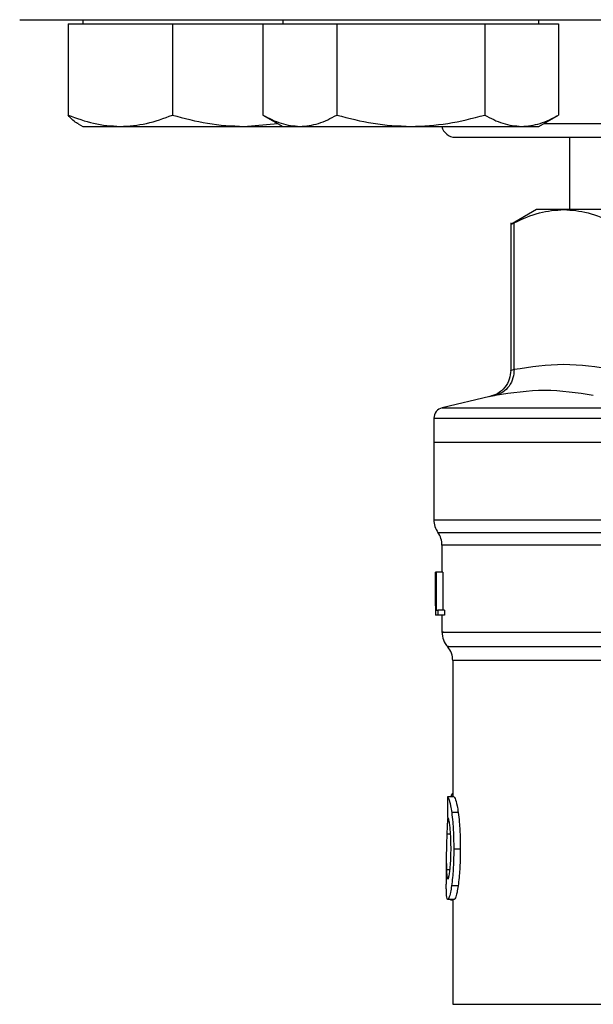
# Model space of a CAD drawing. Extents: x 0.4 to 10.6, y 0.4 to 8.1.
# Drawn here: x 6.9 to 6.9, y 5.9 to 6.1 of the extents above; entities that cross this region are included whole.
import ezdxf

# ---------------------------------------------------------------- set-up
doc = ezdxf.new("R2010")
doc.units = 0
doc.linetypes.add('SLD-SOLID', pattern=[0])
doc.layers.get('0').update_dxf_attribs({"linetype": 'CONTINUOUS'})

msp = doc.modelspace()

# ---------------------------------------------------------------- linework, layer by layer
at = {"color": 7, "linetype": 'SLD-SOLID'}
for p, q in [((6.869013172172648, 6.056177948074414), (6.869013172172648, 6.055657111424497)), ((6.893420922212236, 6.056177948074414), (6.893420922212236, 6.055657111424497)), ((6.924670925653974, 6.055657111424497), (6.924670925653974, 6.056177948074414)), ((6.86721075743874, 6.055657111424497), (6.86721075743874, 6.044552676148325)), ((6.86721075743874, 6.055657111424497), (6.873589627749486, 6.055657111424497)), ((6.873589627749486, 6.055657111424497), (6.879968498060232, 6.055657111424497)), ((6.879968498060232, 6.055657111424497), (6.879968498060232, 6.044552676148325)), ((6.879968498060232, 6.055657111424497), (6.888682196509955, 6.055657111424497)), ((6.888682196509955, 6.055657111424497), (6.89100372702477, 6.055657111424497)), ((6.89100372702477, 6.055657111424497), (6.89100372702477, 6.044552676148325)), ((6.89100372702477, 6.055657111424497), (6.895514281140685, 6.055657111424497)), ((6.895514281140685, 6.055657111424497), (6.900024835256602, 6.055657111424497)), ((6.900024835256602, 6.055657111424497), (6.900024835256602, 6.044552676148325)), ((6.900024835256602, 6.055657111424497), (6.909045943488434, 6.055657111424497)), ((6.909045943488434, 6.055657111424497), (6.918067051720267, 6.055657111424497)), ((6.918067051720267, 6.055657111424497), (6.918067051720267, 6.044552676148325)), ((6.918067051720267, 6.055657111424497), (6.922577566725525, 6.055657111424497)), ((6.922577566725525, 6.055657111424497), (6.92708812084144, 6.055657111424497)), ((6.92708812084144, 6.055657111424497), (6.92708812084144, 6.044552676148325)), ((6.89100372702477, 6.044552676148325), (6.893420922212236, 6.043157110047802)), ((6.924670925653974, 6.043157110047802), (6.92708812084144, 6.044552676148325)), ((6.8684514257731, 6.043481435190059), (6.869013172172648, 6.043157110047802)), ((6.869013172172648, 6.043157110047802), (6.873589627749486, 6.043157110047802)), ((6.873589627749486, 6.043157110047802), (6.888682196509955, 6.043157110047802)), ((6.888682196509955, 6.043157110047802), (6.892815645648887, 6.043506583343989)), ((6.888682196509955, 6.043157110047802), (6.893420922212236, 6.043157110047802)), ((6.893420922212236, 6.043157110047802), (6.895514281140685, 6.043157110047802)), ((6.895514281140685, 6.043157110047802), (6.909045943488434, 6.043157110047802)), ((6.909045943488434, 6.043157110047802), (6.922577566725525, 6.043157110047802)), ((6.922577566725525, 6.043157110047802), (6.924670925653974, 6.043157110047802)), ((6.928404585633527, 6.041844614987633), (6.928404585633527, 6.033017847621871)), ((6.924401961649957, 6.033017847621871), (6.921239199964229, 6.031191849160406)), ((6.927718467337402, 6.033017847621871), (6.924401961649957, 6.033017847621871)), ((6.95129816649826, 6.033017847621871), (6.927718467337402, 6.033017847621871)), ((6.921244675456531, 6.031405980020081), (6.921244675456531, 6.013407684826811)), ((6.921644308173273, 6.013536476227891), (6.921644229951955, 6.031400543638438)), ((6.91871355091852, 6.010215296816662), (6.912881525846126, 6.008846071745177)), ((6.911869146430108, 6.007570125596127), (6.911869146430108, 6.004671380416013)), ((6.911869146430108, 6.004671380416013), (6.911869146430108, 5.995161428053571)), ((6.911869146430108, 6.004671380416013), (6.967971509886373, 6.004671380416013)), ((6.912853405282089, 5.992105849129657), (6.912853405282089, 5.988792120299025)), ((6.91206896278848, 5.988792120299025), (6.912079757330447, 5.988792120299025)), ((6.91206896278848, 5.984670697687828), (6.91206896278848, 5.988792120299025)), ((6.912079757330447, 5.988792120299025), (6.912079757330447, 5.983542785384234)), ((6.912116677792827, 5.988792120299025), (6.912079757330447, 5.988792120299025)), ((6.912116677792827, 5.988792120299025), (6.912150586734443, 5.988792120299025)), ((6.912116677792827, 5.983542785384234), (6.912116677792827, 5.988792120299025)), ((6.912150586734443, 5.988792120299025), (6.912150586734443, 5.98416223956158)), ((6.912939214068596, 5.988792120299025), (6.912150586734443, 5.988792120299025)), ((6.912939214068596, 5.988792120299025), (6.912939214068596, 5.98416223956158)), ((6.912065990378372, 5.985530604198559), (6.912065990378372, 5.984333778913276)), ((6.912150586734443, 5.98416223956158), (6.912353219060282, 5.98416223956158)), ((6.912353219060282, 5.98416223956158), (6.912353219060282, 5.983542785384234)), ((6.913144740583226, 5.98416223956158), (6.912353219060282, 5.98416223956158)), ((6.913144740583226, 5.98416223956158), (6.913144740583226, 5.983542785384234)), ((6.912079757330447, 5.983542785384234), (6.912068493460569, 5.983542785384234)), ((6.912116677792827, 5.983542785384234), (6.912079757330447, 5.983542785384234)), ((6.912353219060282, 5.983542785384234), (6.912116677792827, 5.983542785384234)), ((6.913144740583226, 5.983542785384234), (6.912353219060282, 5.983542785384234)), ((6.912853405282089, 5.983542785384234), (6.912853405282089, 5.981476764806636)), ((6.914165724344289, 5.978008255541817), (6.914165724344289, 5.961405135342479)), ((6.914332218420935, 5.961405135342479), (6.913542417767003, 5.961405135342479)), ((6.913991603689079, 5.961590304758941), (6.913931764380348, 5.961405135342479)), ((6.914835416163508, 5.959487872157534), (6.914038262705626, 5.959487872157534)), ((6.913378309440573, 5.953928800376405), (6.913378309440573, 5.950748399783331)), ((6.915088657682484, 5.95501353451213), (6.914287749601309, 5.95501353451213)), ((6.914817894588141, 5.950528676099374), (6.914020975794215, 5.950528676099374)), ((6.914350717762785, 5.948877072067734), (6.913560643334237, 5.948877072067734)), ((6.913898676762579, 5.948877072067734), (6.913898676762579, 5.948850203044794)), ((6.913898676762579, 5.948850203044794), (6.914165724344289, 5.948850203044794)), ((6.914165724344289, 5.948877072067734), (6.914165724344289, 5.936092188648688))]:
    msp.add_line(p, q, dxfattribs=at)
at = {"color": 8, "linetype": 'SLD-SOLID'}
for p, q in [((6.925284376345116, 6.043511276623105), (6.951743324022429, 6.043511276623105)), ((6.912881525846126, 6.008846071745177), (6.967971509886373, 6.008846071745177)), ((6.911869146430108, 5.995161428053571), (6.967971509886373, 5.995161428053571)), ((6.912361275856099, 5.993631360395709), (7.02358174391665, 5.993631360395709)), ((6.950742052033653, 5.978008255541817), (6.914165724344289, 5.978008255541817)), ((6.914165724344289, 5.961590304758941), (6.913991603689079, 5.961590304758941)), ((6.913901101623456, 5.956827134894597), (6.913438539855897, 5.956827134894597)), ((6.913829216231659, 5.952489137007519), (6.913401697614836, 5.952489137007519)), ((6.914165724344289, 5.936092188648688), (6.950254967882712, 5.936092188648688))]:
    msp.add_line(p, q, dxfattribs=at)
at = {"color": 7, "linetype": 'SLD-SOLID'}
for centre, radius, start, end in [((6.914471500499814, 6.043511281843285), 0.001666666666666855, 192.2688989961196, 270.0000000000008), ((6.913181474253094, 6.007568481247223), 0.001312335958005036, 103.2124009978787, 179.9688873409409), ((6.914493810211099, 5.995161436224519), 0.002624671916010841, 180, 215.6590925788106), ((6.910228718347581, 5.992101272493287), 0.002624671916010642, 359.7877878032638, 35.65908281133031), ((6.915478062179603, 5.981480346311527), 0.002624671916010877, 179.3509633973697, 223.3255537150265), ((6.911541054305587, 5.978008231730032), 0.002624671916010355, 0.0005378096875137653, 39.71540098669275)]:
    msp.add_arc(centre, radius, start, end, dxfattribs=at)
for centre, major_axis, ratio, start_param, end_param in [((6.967971500499813, 5.985530612272057), (1.77635683940025e-15, 0.08356785327569849), 0.6689834621763617, 1.56050623401393, 1.581086419627102), ((6.967971500499813, 5.984333788279441), (1.77635683940025e-15, 0.08364044937072189), 0.6684028150450545, 1.570796326794911, 1.580253738510102), ((6.967971500499812, 5.920220895406756), (7.105427357601002e-15, 0.5315652406705107), 0.1027026819589552, 1.493241298802588, 1.497927785520648)]:
    msp.add_ellipse(centre, major_axis=major_axis, ratio=ratio, start_param=start_param, end_param=end_param, dxfattribs=at)
for points, knots in [([(6.861304852330927, 6.056177948074414), (6.861390347347631, 6.056177948074414), (6.861561343449368, 6.056177948074414), (6.862971590903324, 6.056177948074414), (6.865281888527175, 6.056177948074414), (6.86865875726548, 6.056177948074414), (6.87308546860225, 6.056177948074414), (6.878557029072204, 6.056177948074414), (6.885025714987733, 6.056177948074414), (6.892412076800349, 6.056177948074414), (6.90060510373353, 6.056177948074414), (6.909468197268034, 6.056177948074414), (6.918846706919275, 6.056177948074414), (6.928576352202887, 6.056177948074414), (6.938492161098758, 6.056177948074414), (6.948384294383112, 6.056177948074414), (6.958212225091922, 6.056177948074414), (6.964718379076507, 6.056177948074414), (6.967971509886373, 6.056177948074414)], [0, 0, 0, 0, 0.05824645999099667, 0.1164970542419707, 0.1774685669703412, 0.2399876632923341, 0.3038026858909402, 0.368625255533865, 0.4341373673849948, 0.4999999283702954, 0.565862489355596, 0.6313746012067256, 0.6961972717016713, 0.7600122943002774, 0.8225314458923119, 0.8835028148455921, 0.941750443781927, 1, 1, 1, 1]), ([(6.86721075743874, 6.044552676148325), (6.868246709594247, 6.044162622150855), (6.870337614826191, 6.043375359978839), (6.872499076077498, 6.043230299433213), (6.873589627749486, 6.043157110047802)], [0, 0, 0, 0, 0.4954562931311852, 1, 1, 1, 1]), ([(6.868461633655178, 6.043499132763393), (6.868433793398715, 6.043507417076146), (6.868007991524395, 6.043634121221373), (6.867595902652811, 6.044108920618623), (6.86721075743874, 6.044552676148325)], [0, 0, 0, 0, 0.06538312333038152, 0.9999999999999999, 0.9999999999999999, 0.9999999999999999, 0.9999999999999999]), ([(6.873589627749486, 6.043157110047802), (6.874658482211632, 6.04322743632688), (6.876819921723802, 6.043369650261265), (6.878911318752487, 6.044155458372832), (6.879968498060232, 6.044552676148325)], [0, 0, 0, 0, 0.4945104668099493, 1, 1, 1, 1]), ([(6.879968498060232, 6.044552676148325), (6.881383640214161, 6.044162622177253), (6.884239871993884, 6.04337536236389), (6.887192480668292, 6.043230300093144), (6.888682196509955, 6.043157110047802)], [0, 0, 0, 0, 0.4954577440025052, 1, 1, 1, 1]), ([(6.89100372702477, 6.044552676148325), (6.891736270518827, 6.044162622207402), (6.893214784182357, 6.043375365087727), (6.894743155673169, 6.043230300846812), (6.895514281140685, 6.043157110047802)], [0, 0, 0, 0, 0.4954594009686409, 0.9999999999999999, 0.9999999999999999, 0.9999999999999999, 0.9999999999999999]), ([(6.895514281140685, 6.043157110047802), (6.896270077050088, 6.0432274361547), (6.897798447749011, 6.043369649627694), (6.899277294357129, 6.044155458365564), (6.900024835256602, 6.044552676148325)], [0, 0, 0, 0, 0.4945108604442607, 1, 1, 1, 1]), ([(6.900024835256602, 6.044552676148325), (6.901489904546968, 6.04416262218642), (6.904446903036455, 6.043375363192078), (6.907503674605121, 6.043230300322299), (6.909045943488434, 6.043157110047802)], [0, 0, 0, 0, 0.4954582478054425, 1, 1, 1, 1]), ([(6.909045943488434, 6.043157110047802), (6.910557535309801, 6.043227436155479), (6.913614276723838, 6.04336964963056), (6.91657196992412, 6.044155458365597), (6.918067051720267, 6.044552676148325)], [0, 0, 0, 0, 0.494510858663143, 1, 1, 1, 1]), ([(6.918067051720267, 6.044552676148325), (6.918799580430216, 6.044162622171656), (6.920278070117135, 6.043375361858145), (6.921806439379622, 6.043230299953207), (6.922577566725525, 6.043157110047802)], [0, 0, 0, 0, 0.4954574363482895, 1, 1, 1, 1]), ([(6.922577566725525, 6.043157110047802), (6.923333363305528, 6.04322743656251), (6.92486173824206, 6.043369651128307), (6.926340580674146, 6.044155458382778), (6.92708812084144, 6.044552676148325)], [0, 0, 0, 0, 0.4945099281197542, 1, 1, 1, 1]), ([(6.914471491478708, 6.041844614987633), (6.914548198721971, 6.041844614987633), (6.914703995689535, 6.041844614987633), (6.915988396327769, 6.041844614987633), (6.917932773751439, 6.041844614987633), (6.920386158559899, 6.041844614987633), (6.92313564679411, 6.041844614987633), (6.926370917412894, 6.041844614987633), (6.930074456057341, 6.041844614987633), (6.934178167769269, 6.041844614987633), (6.938612966139068, 6.041844614987633), (6.943319066811165, 6.041844614987633), (6.948702805497745, 6.041844614987633), (6.954758530280793, 6.041844614987633), (6.961379562385916, 6.041844614987633), (6.96579667040118, 6.041844614987633), (6.967971509886373, 6.041844614987633)], [0, 0, 0, 0, 0.07762603576240441, 0.1576630897056703, 0.239951387269631, 0.3042748936489367, 0.3686067446817947, 0.4342990827628589, 0.5000000366283751, 0.5656924071886472, 0.6313929798073864, 0.6957166192473249, 0.7600485463320396, 0.8423293709584794, 0.9223681403058825, 1, 1, 1, 1]), ([(6.921644229951955, 6.031400543638438), (6.922680115959115, 6.031877926607802), (6.92469000385093, 6.032804173553173), (6.926729915693607, 6.03294810009056), (6.9277184673374, 6.033017847621871)], [0, 0, 0, 0, 0.5153949189798733, 0.9999999999999999, 0.9999999999999999, 0.9999999999999999, 0.9999999999999999]), ([(6.927718467337402, 6.033017847621871), (6.928706880308404, 6.032948128998777), (6.930746828262614, 6.032804239383079), (6.932756682296945, 6.031877995790414), (6.933792704722848, 6.031400543638438)], [0, 0, 0, 0, 0.4845285238591155, 1, 1, 1, 1]), ([(6.92124471456719, 6.031195017123809), (6.921244701527471, 6.031195010603943), (6.921197861264664, 6.03117159044867), (6.921324109902927, 6.031235231164962), (6.921537177763843, 6.031345261059101), (6.921644229951955, 6.031400543638438)], [0, 0, 0, 0, 0.0001385357312336809, 0.4976372452519943, 1, 1, 1, 1]), ([(6.921644308173273, 6.013536476227891), (6.923668961441233, 6.013843527021567), (6.927718406306367, 6.014457649587373), (6.931767866400338, 6.013843541007043), (6.933792665612189, 6.013536476227891)], [0, 0, 0, 0, 0.4999829199783634, 1, 1, 1, 1]), ([(6.921244675456531, 6.013409327474502), (6.921209893327029, 6.013047876754192), (6.921138241230014, 6.012303278811273), (6.920561036457414, 6.0113071890389), (6.919707665650396, 6.010535688950617), (6.918995480968846, 6.010310352826781), (6.918649996097155, 6.010201040981346)], [0, 0, 0, 0, 0.2428819859506604, 0.5003432472242877, 0.7576136448949765, 1, 1, 1, 1]), ([(6.921644308173273, 6.013536476227891), (6.921622889816114, 6.013178284588452), (6.921578767562382, 6.012440402486511), (6.92108030378802, 6.011451475334027), (6.920322089880155, 6.010682054201292), (6.919675388934579, 6.010453454716346), (6.919361458100507, 6.01034248468071)], [0, 0, 0, 0, 0.2427170426691025, 0.5000020712447303, 0.7572838452112752, 1, 1, 1, 1]), ([(6.931325643444773, 6.01034246512538), (6.929349935648321, 6.010649521231315), (6.925398519078071, 6.011263633595077), (6.92137381209152, 6.010649534369462), (6.919361458100507, 6.01034248468071)], [0, 0, 0, 0, 0.4999998763297179, 1, 1, 1, 1]), ([(6.913542417767003, 5.961405135342479), (6.913581693909507, 5.961345346708545), (6.913681302385879, 5.961193716371384), (6.913872044276815, 5.960565338630602), (6.913993935826709, 5.959775209285133), (6.914038262705626, 5.959487872157534)], [0, 0, 0, 0, 0.292914555906069, 0.7428624798731235, 1, 1, 1, 1]), ([(6.914165724344289, 5.961839928541933), (6.914151521484307, 5.961832207077564), (6.914112943922814, 5.961811234170219), (6.914054206318812, 5.961730210607834), (6.91401254095072, 5.961637095850241), (6.913991603689079, 5.961590304758941)], [0, 0, 0, 0, 0.2247351486063319, 0.6104217056317568, 1, 1, 1, 1]), ([(6.914332218420935, 5.961405135342479), (6.914372075614256, 5.961345352792912), (6.914473177911213, 5.961193707567154), (6.91466676854385, 5.960565347015494), (6.914790447615651, 5.959775172267748), (6.914835416163508, 5.959487872157534)], [0, 0, 0, 0, 0.2928682359580798, 0.742893538010717, 0.9999999999999999, 0.9999999999999999, 0.9999999999999999, 0.9999999999999999]), ([(6.913555441616549, 5.958882712926162), (6.913536190004432, 5.958626646255935), (6.913486461524969, 5.957965205225786), (6.913456749394405, 5.957259585097645), (6.913438539855897, 5.956827134894597)], [0, 0, 0, 0, 0.3871345419415728, 1, 1, 1, 1]), ([(6.913812946197391, 5.957860203849386), (6.913786438468638, 5.958044437730655), (6.913721470403371, 5.958495978446752), (6.913612975968165, 5.958862199103955), (6.91355197115655, 5.958902163611698), (6.913523214433285, 5.958921002261618)], [0, 0, 0, 0, 0.2670414772534449, 0.6544947055096242, 1, 1, 1, 1]), ([(6.914038262705626, 5.959487872157534), (6.914084077841189, 5.959106247655061), (6.914197250009589, 5.958163561969889), (6.914277222417077, 5.95656986902746), (6.914284839235255, 5.955443801812782), (6.914287749601309, 5.95501353451213)], [0, 0, 0, 0, 0.2959170133242625, 0.730971755358956, 1, 1, 1, 1]), ([(6.914835416163508, 5.959487872157534), (6.914881929469574, 5.959106305873866), (6.91499680741773, 5.958163918512916), (6.915077995711058, 5.956570237414352), (6.915085708848942, 5.955444079441357), (6.915088657682484, 5.95501353451213)], [0, 0, 0, 0, 0.2959016527537727, 0.730813988486922, 1, 1, 1, 1]), ([(6.913956208542412, 5.95506727255801), (6.913954306545871, 5.955360030271786), (6.913949618506583, 5.956081619209923), (6.913900363964729, 5.957082162127245), (6.913838333441693, 5.957634250523423), (6.913812946197391, 5.957860203849386)], [0, 0, 0, 0, 0.287385798434616, 0.7083482462477839, 0.9999999999999999, 0.9999999999999999, 0.9999999999999999, 0.9999999999999999]), ([(6.913438539855897, 5.956827134894597), (6.913421048004275, 5.956298101124666), (6.913386902276883, 5.955265377815639), (6.913370589963158, 5.953771129797586), (6.913391302495156, 5.95291753541637), (6.913401697614836, 5.952489137007519)], [0, 0, 0, 0, 0.3434823703290474, 0.6705096540896557, 1, 1, 1, 1]), ([(6.913819790562768, 5.952395154093218), (6.913843164693301, 5.952607962930748), (6.913899378196221, 5.953119756522115), (6.913948795599921, 5.954063922779937), (6.913953940662329, 5.95476031253772), (6.913956208542412, 5.95506727255801)], [0, 0, 0, 0, 0.2847084926587184, 0.6847083215226344, 1, 1, 1, 1]), ([(6.914287749601309, 5.95501353451213), (6.91428415693351, 5.954542879997167), (6.914275035679599, 5.953347957568034), (6.914180871888952, 5.9517465322382), (6.914064120366998, 5.95085728877067), (6.914020975794215, 5.950528676099374)], [0, 0, 0, 0, 0.2906260248467354, 0.7378566327070128, 0.9999999999999999, 0.9999999999999999, 0.9999999999999999, 0.9999999999999999]), ([(6.915088657682484, 5.95501353451213), (6.91508502276718, 5.954542877250654), (6.915075796045468, 5.953348179930856), (6.914980212982101, 5.951746719808376), (6.91486171474952, 5.950857504339936), (6.914817894588141, 5.950528676099374)], [0, 0, 0, 0, 0.2906090012683588, 0.7376701122935753, 0.9999999999999999, 0.9999999999999999, 0.9999999999999999, 0.9999999999999999]), ([(6.913401697614836, 5.952489137007519), (6.913410485210166, 5.952309922071797), (6.913427549460588, 5.951961912357242), (6.913475796284692, 5.951498305858004), (6.913531722972873, 5.951412398181031), (6.913565062838738, 5.951361185593266)], [0, 0, 0, 0, 0.3001102643013528, 0.5827711122087404, 1, 1, 1, 1]), ([(6.913565062838738, 5.951361185593266), (6.913585792152968, 5.951374478636039), (6.913637208478823, 5.951407450272784), (6.913729985490433, 5.951741922610042), (6.91379125634926, 5.952187599596273), (6.913819790562768, 5.952395154093218)], [0, 0, 0, 0, 0.2652027686510842, 0.6578004374874573, 1, 1, 1, 1]), ([(6.913420040514048, 5.949358054955824), (6.913411239391672, 5.949479173018261), (6.91339364539415, 5.949721295647551), (6.913380256136924, 5.950192315931731), (6.913380080498115, 5.950560967861709), (6.913379991198924, 5.950748399783331)], [0, 0, 0, 0, 0.3297748380885414, 0.6592406554793786, 1, 1, 1, 1]), ([(6.914020975794215, 5.950528676099374), (6.913978602388061, 5.950264398370733), (6.913874366330518, 5.949614290885174), (6.913701826444369, 5.948985213295682), (6.913605732976736, 5.948911609126048), (6.913560643334237, 5.948877072067734)], [0, 0, 0, 0, 0.2666245324115293, 0.6558804831774806, 1, 1, 1, 1]), ([(6.914817894588141, 5.950528676099374), (6.914774905820216, 5.950264439933072), (6.914669131697446, 5.949614285252118), (6.91449396249739, 5.948985271034618), (6.914396460422183, 5.948911623484253), (6.914350717762785, 5.948877072067734)], [0, 0, 0, 0, 0.2665788011694155, 0.6559187481704818, 0.9999999999999999, 0.9999999999999999, 0.9999999999999999, 0.9999999999999999]), ([(6.913560643334237, 5.948877072067734), (6.913544615587383, 5.948883565948298), (6.913512560100122, 5.948896553706814), (6.913461264193, 5.949021653097931), (6.913436344144158, 5.949225010754069), (6.913420040514048, 5.949358054955824)], [0, 0, 0, 0, 0.2569269195217943, 0.5138537357573406, 1, 1, 1, 1])]:
    msp.add_open_spline(points, degree=3, knots=knots, dxfattribs=at)
at = {"color": 8, "linetype": 'SLD-SOLID'}
for points, knots in [([(6.92124467545653, 6.013409347029832), (6.921261797123961, 6.013414753629212), (6.921296240055845, 6.013425629855778), (6.921527838096719, 6.013499384966729), (6.921644308173273, 6.013536476227891)], [0, 0, 0, 0, 0.4971024965733044, 0.9999999999999999, 0.9999999999999999, 0.9999999999999999, 0.9999999999999999]), ([(6.919361458100507, 6.01034248468071), (6.919185675601084, 6.010306290768229), (6.918834137699661, 6.010233908522674), (6.918655965247355, 6.010215296114006), (6.918713537879126, 6.010215296816502), (6.91871355091852, 6.010215296816662)], [0, 0, 0, 0, 0.4999819133464609, 0.9998867529121361, 1, 1, 1, 1]), ([(6.911875912574168, 6.007568482948437), (6.911962917519907, 6.007568482948437), (6.912138192884795, 6.007568482948437), (6.913606327641153, 6.007568482948437), (6.915938250786771, 6.007568482948437), (6.919177420777218, 6.007568482948437), (6.923244392959226, 6.007568482948437), (6.928076200129203, 6.007568482948437), (6.933588601170223, 6.007568482948437), (6.939688007095326, 6.007568482948437), (6.946270186726113, 6.007568482948437), (6.95322285579747, 6.007568482948437), (6.960427011752267, 6.007568482948437), (6.965316275661801, 6.007568482948437), (6.967760898986036, 6.007568482948437)], [0, 0, 0, 0, 0.08223694113043817, 0.1656700057848928, 0.2491030805771671, 0.3325359959056745, 0.4159690529117043, 0.4994021087549521, 0.582835162231362, 0.6662679573912708, 0.7497010616200197, 0.8331341261550338, 0.9165673576292741, 1, 1, 1, 1]), ([(6.956599303481295, 5.992101253627189), (6.954418113097049, 5.99210125362713), (6.950055726439338, 5.992101253627011), (6.943824998898001, 5.992101253627905), (6.937942466812154, 5.992101253624506), (6.932511352304835, 5.99210125363721), (6.927608512867607, 5.992101253589793), (6.923308613375686, 5.992101253766758), (6.919673830809633, 5.992101253106316), (6.916765341608002, 5.992101255571121), (6.914600216861854, 5.992101246372355), (6.913309843878128, 5.992101280702633), (6.912760260384355, 5.992101272970351), (6.912889004074002, 5.992101273158067), (6.912905774454893, 5.992101273182519)], [0, 0, 0, 0, 0.08968787475499213, 0.1793759916673881, 0.2690635809988875, 0.3587516108853798, 0.4484396278088298, 0.538127662960742, 0.6278154634733899, 0.7175035166209605, 0.8071913852793637, 0.8968793327172937, 0.9865673193552793, 1, 1, 1, 1]), ([(6.913034565855972, 5.981480362987291), (6.912981793859872, 5.981480362987291), (6.912743786538118, 5.981480362987291), (6.914111425205165, 5.981480362987291), (6.917141980258087, 5.981480362987291), (6.921944873327861, 5.981480362987291), (6.928192368752171, 5.981480362987291), (6.935739942422712, 5.981480362987291), (6.944290433740496, 5.981480362987291), (6.950581802044947, 5.981480362987291), (6.95372748599011, 5.981480362987291)], [0, 0, 0, 0, 0.0391071889915872, 0.1763775866173427, 0.3136479899735031, 0.4509183663511251, 0.5881888015707969, 0.7254595174657847, 0.862729767768653, 0.9999999999999999, 0.9999999999999999, 0.9999999999999999, 0.9999999999999999]), ([(6.913654821801835, 5.979744279931559), (6.913609927119166, 5.979744279931559), (6.913355028812203, 5.979744279931559), (6.914588690096855, 5.979744279931559), (6.917403627596415, 5.979744279931559), (6.921969336390574, 5.979744279931559), (6.927950651353517, 5.979744279931559), (6.935222512070856, 5.979744279931559), (6.943331707004266, 5.979744279931559), (6.949274606080595, 5.979744279931559), (6.952159774322671, 5.979744279931559)], [0, 0, 0, 0, 0.02986869329600302, 0.1695853250234566, 0.3093019317068557, 0.4490186300567773, 0.5887351428117195, 0.7284520550939787, 0.868168465124295, 1, 1, 1, 1])]:
    msp.add_open_spline(points, degree=3, knots=knots, dxfattribs=at)

doc.saveas('drawing.dxf')
